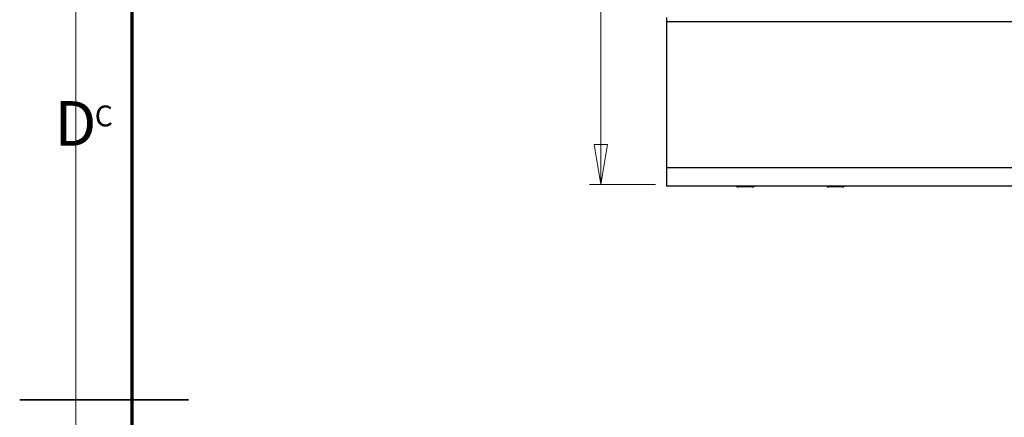
# Model space of a CAD drawing. Units: millimetres. Extents: x 0 to 420, y 0 to 297.
# Drawn here: x 0 to 87, y 147 to 182 of the extents above; entities that cross this region are included whole.
import ezdxf

# ---------------------------------------------------------------- set-up
doc = ezdxf.new("R2010")
doc.units = ezdxf.units.MM
doc.styles.add('SLDTEXTSTYLE0', font='TXT', dxfattribs={"width": 0.75})
doc.dimstyles.new('SLDDIMSTYLE1', dxfattribs={"dimtxt": 3.5, "dimasz": 3.556, "dimexe": 0, "dimexo": 0.0625, "dimgap": 0.875, "dimtad": 1, "dimdec": 0, "dimlfac": 10, "dimrnd": 1e-09, "dimzin": 12, "dimdsep": 46, "dimtxsty": 'SLDTEXTSTYLE0', "dimblk1": 'CLOSED', "dimblk2": 'CLOSED', "dimsah": 1, "dimcen": 0.09, "dimadec": 0, "dimazin": 3, "dimtfac": 1, "dimtdec": 0, "dimtofl": 0, "dimtmove": 0, "dimatfit": 3, "dimldrblk": 'CLOSED', "dimfxl": 0, "dimfrac": 2, "dimtolj": 1, "dimtzin": 12, "dimarcsym": 0})

# ---------------------------------------------------------------- blocks, each defined once
blk = doc.blocks.new('_Closed')
at = {"color": 0, "linetype": 'ByBlock', "lineweight": -2}
for p, q in [((-1, 0.166667), (0, 0)), ((-1, 0.166667), (-1, -0.166667)), ((0, 0), (-1, -0.166667)), ((0, 0), (-1, 0))]:
    blk.add_line(p, q, dxfattribs=at)
blk = doc.blocks.new('_D_6')
at = {"color": 7, "linetype": 'Continuous', "lineweight": 18}
for p, q in [((56.466, 251.376), (50.61, 251.376)), ((51.61, 251.376), (51.61, 167.646)), ((56.466, 167.646), (50.61, 167.646))]:
    blk.add_line(p, q, dxfattribs=at)
at = {"color": 7, "linetype": 'Continuous', "lineweight": 18, "xscale": 3.556, "yscale": 3.556}
for p, rotation in [((51.61, 251.376, -12.76), 90.0000000000004), ((51.61, 167.646, -12.76), 270.0000000000004)]:
    blk.add_blockref('_Closed', p, dxfattribs=dict(at, rotation=rotation))
at = {"color": 7, "linetype": 'Continuous', "lineweight": 18, "insert": (47.098, 205.632), "char_height": 3.5, "attachment_point": 1, "rotation": 90, "style": 'SLDTEXTSTYLE0'}
blk.add_mtext('840', dxfattribs=at)

msp = doc.modelspace()

# ---------------------------------------------------------------- linework, layer by layer
at = {"color": 7, "linetype": 'Continuous', "lineweight": 18}
for p, q in [((5, 292), (5, 5)), ((10, 287), (10, 10)), ((5, 148.5), (15, 148.5))]:
    msp.add_line(p, q, dxfattribs=at)
at = {"color": 7, "linetype": 'Continuous', "lineweight": 70}
msp.add_line((10, 10), (10, 287), dxfattribs=at)
at = {"color": 7, "linetype": 'Continuous', "lineweight": 25}
for p, q in [((57.4658, 182.4962), (57.4658, 182.0962)), ((147.4658, 182.0962), (57.4658, 182.0962)), ((57.4658, 182.0962), (57.4658, 169.1162)), ((147.4658, 169.1162), (57.4658, 169.1162)), ((57.4658, 169.1162), (57.4658, 167.4962)), ((147.4658, 167.4962), (57.4658, 167.4962)), ((65.0658, 167.4362), (63.8658, 167.4362)), ((73.0658, 167.4362), (71.8658, 167.4362))]:
    msp.add_line(p, q, dxfattribs=at)
at = {"color": 7, "linetype": 'Continuous', "lineweight": 35}
for p, q in [((-0.001, 148.5), (15.001, 148.5)), ((10, 148.5), (0, 148.5))]:
    msp.add_line(p, q, dxfattribs=at)
at = {"color": 7, "linetype": 'Continuous', "lineweight": 25}
for centre, start, end in [((63.8658, 167.7362), 233.130102, 270), ((65.0658, 167.7362), 270, 306.869898), ((71.8658, 167.7362), 233.130102, 270), ((73.0658, 167.7362), 270, 306.869898)]:
    msp.add_arc(centre, 0.3, start, end, dxfattribs=at)
at = {"color": 8, "linetype": 'Continuous', "lineweight": 25}
for points, knots in [([(63.8185, 167.4962), (63.8239, 167.4811), (63.8377, 167.4428), (63.8552, 167.4387), (63.8658, 167.4362)], [0, 0, 0, 0, 0.3951219, 1, 1, 1, 1]), ([(65.0658, 167.4362), (65.0792, 167.4391), (65.0969, 167.4429), (65.1098, 167.4859), (65.1129, 167.4962)], [0, 0, 0, 0, 0.7610327, 1, 1, 1, 1]), ([(71.8185, 167.4962), (71.8239, 167.4811), (71.8377, 167.4428), (71.8552, 167.4387), (71.8658, 167.4362)], [0, 0, 0, 0, 0.3951219, 1, 1, 1, 1]), ([(73.0658, 167.4362), (73.0792, 167.4391), (73.0969, 167.4429), (73.1098, 167.4859), (73.1129, 167.4962)], [0, 0, 0, 0, 0.7610327, 1, 1, 1, 1])]:
    msp.add_open_spline(points, degree=3, knots=knots, dxfattribs=at)

# ---------------------------------------------------------------- texts
at = {"color": 7, "linetype": 'Continuous', "lineweight": 0, "style": 'SLDTEXTSTYLE0'}
for s, insert, char_height, attachment_point in [('D', (4.9527, 175.0602), 3.9688, 2), ('C', (6.6667, 174.668), 1.8521, 1)]:
    msp.add_mtext(s, dxfattribs=dict(at, insert=insert, char_height=char_height, attachment_point=attachment_point))

# ---------------------------------------------------------------- dimensions: what is measured, and where the dimension line sits
at = {"color": 7, "linetype": 'Continuous', "lineweight": 18}
dim = msp.add_linear_dim(base=(51.6096, 167.6462), p1=(57.4658, 251.3762), p2=(57.4658, 167.6462), angle=90, dimstyle='SLDDIMSTYLE1', dxfattribs=at)
dim.commit()
dim.dimension.update_dxf_attribs({"geometry": '_D_6', "text_midpoint": (51.6096, 209.5112), "dimtype": 160})

doc.saveas('drawing.dxf')
